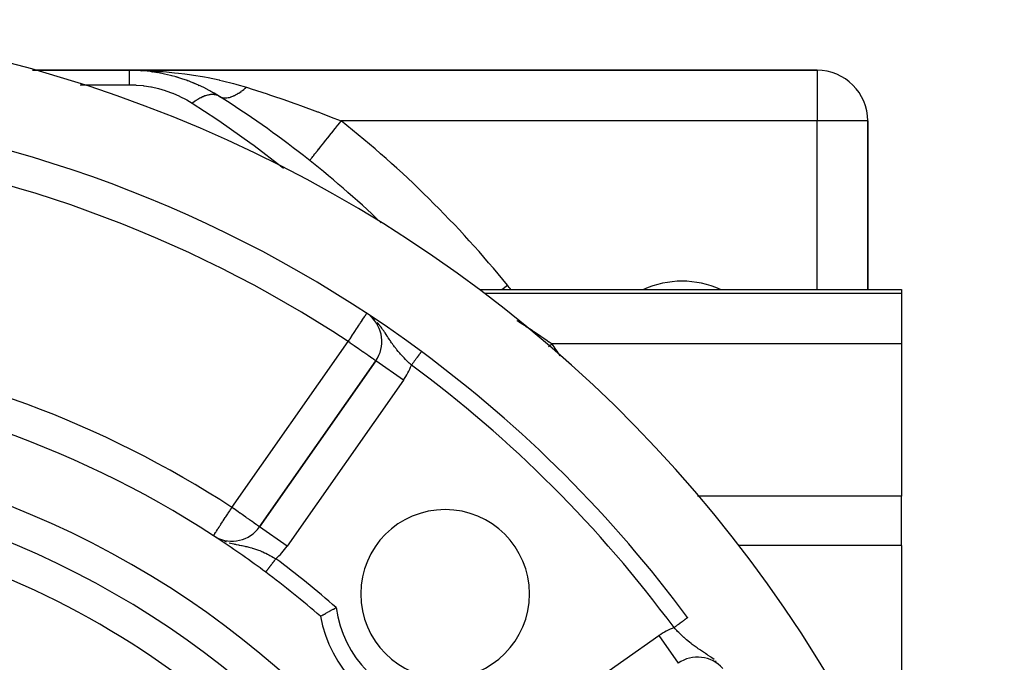
# Model space of a CAD drawing. Extents: x 24 to 1054, y -583 to 283.
# Drawn here: x 464 to 522, y -94 to -56 of the extents above; entities that cross this region are included whole.
import ezdxf

# ---------------------------------------------------------------- set-up
doc = ezdxf.new("R2010")
doc.units = 0
doc.linetypes.add('DASHED', pattern=[11.05, 8.7, -2.35])
doc.layers.get('0').update_dxf_attribs({"linetype": 'CONTINUOUS'})
doc.layers.add('NEVIDI', color=4, linetype='DASHED')

msp = doc.modelspace()

# ---------------------------------------------------------------- linework, layer by layer
at = {"color": 2}
for p, q in [((470.149805, -58.90533), (464.423627, -58.90533)), ((464.423627, -58.90533), (470.149805, -58.90533)), ((510.905325, -58.90533), (470.149805, -58.90533)), ((470.149805, -58.90533), (510.905325, -58.90533)), ((470.842949, -58.929381), (470.849909, -58.929839)), ((470.913958, -58.936001), (470.849909, -58.929839)), ((470.849909, -58.929839), (470.85911, -58.930365)), ((470.899934, -58.931989), (470.877529, -58.931147)), ((470.92758, -58.933027), (470.912985, -58.932479)), ((470.944713, -58.933671), (470.92811, -58.933047)), ((471.029171, -58.936843), (471.007843, -58.936042)), ((471.057738, -58.937916), (471.034838, -58.937056)), ((471.128657, -58.94058), (471.102437, -58.939595)), ((471.29488, -58.946824), (471.264088, -58.945668)), ((471.547047, -59.003312), (471.463143, -58.994415)), ((471.533397, -59.001508), (471.547047, -59.003312)), ((471.807825, -59.046994), (471.547047, -59.003312)), ((471.547047, -59.003312), (471.565176, -59.005389)), ((471.992429, -59.077916), (471.965607, -59.073424)), ((472.73826, -59.246142), (472.673549, -59.230527)), ((472.906475, -59.292797), (472.932132, -59.29973)), ((473.090613, -59.350171), (472.932132, -59.29973)), ((473.581204, -59.512486), (473.611365, -59.522777)), ((473.679135, -59.549864), (473.611365, -59.522777)), ((474.081923, -59.71085), (473.933831, -59.651661)), ((474.245796, -59.782673), (474.27951, -59.796803)), ((474.740133, -60.021136), (474.723506, -60.013038)), ((474.901123, -60.106183), (474.93698, -60.124125)), ((474.990866, -60.155537), (474.93698, -60.124125)), ((475.388268, -60.387201), (474.992505, -60.156493)), ((513.905325, -71.905329), (513.905325, -61.90533)), ((513.905325, -61.90533), (513.905325, -71.905329)), ((480.847344, -64.25438), (480.849405, -64.251787)), ((490.886524, -71.905329), (490.893603, -71.905329)), ((490.902972, -71.905329), (515.905325, -71.90533)), ((515.905325, -71.90533), (515.905325, -72.136616)), ((515.905325, -72.136616), (515.905325, -75.125051)), ((515.905325, -75.125051), (515.905325, -84.155984)), ((484.760687, -76.129677), (477.874676, -85.963919)), ((477.874676, -85.963919), (484.760687, -76.129677)), ((484.762497, -76.130944), (484.760687, -76.129677)), ((515.905325, -87.079413), (515.905325, -84.155984)), ((477.875915, -85.964787), (477.874676, -85.963919)), ((475.24257, -86.556545), (475.143551, -86.491801)), ((475.362139, -86.622222), (475.148369, -86.494676)), ((475.3592, -86.623221), (475.149698, -86.495547)), ((475.355576, -86.621535), (475.150044, -86.495774)), ((475.348358, -86.618109), (475.150849, -86.496302)), ((475.337605, -86.612828), (475.152437, -86.497343)), ((475.33404, -86.61103), (475.153103, -86.49778)), ((475.326941, -86.607379), (475.154724, -86.498843)), ((475.302423, -86.594018), (475.193907, -86.5242)), ((475.249399, -86.557796), (475.256748, -86.562157)), ((475.278749, -86.574855), (475.313055, -86.594657)), ((475.313055, -86.594657), (475.397023, -86.640362)), ((515.905325, -87.079413), (515.905325, -96.185063)), ((481.900613, -91.033212), (481.989976, -90.983948)), ((481.989976, -90.983948), (482.009419, -90.973272)), ((482.009419, -90.973272), (482.105217, -90.920902)), ((482.105217, -90.920902), (482.125837, -90.90968)), ((482.125837, -90.90968), (482.156957, -90.892778)), ((482.156957, -90.892778), (482.226562, -90.855121)), ((482.226562, -90.855121), (482.247955, -90.843589)), ((482.247955, -90.843589), (482.351647, -90.787971)), ((482.351647, -90.787971), (482.373523, -90.776293)), ((482.373523, -90.776293), (482.417844, -90.752691)), ((481.485176, -91.266462), (481.485933, -91.266028)), ((481.485933, -91.266028), (481.496394, -91.260065)), ((481.496394, -91.260065), (481.500012, -91.258007)), ((481.500012, -91.258007), (481.524048, -91.244343)), ((481.524048, -91.244343), (481.530419, -91.240724)), ((481.530419, -91.240724), (481.567603, -91.219628)), ((481.567603, -91.219628), (481.576704, -91.214473)), ((481.576704, -91.214473), (481.626348, -91.186415)), ((481.626348, -91.186415), (481.637989, -91.179851)), ((481.637989, -91.179851), (481.699352, -91.145345)), ((481.699352, -91.145345), (481.713359, -91.137489)), ((481.713359, -91.137489), (481.785371, -91.097225)), ((481.785371, -91.097225), (481.801304, -91.088343)), ((481.801304, -91.088343), (481.882684, -91.043136)), ((481.882684, -91.043136), (481.900613, -91.033212))]:
    msp.add_line(p, q, dxfattribs=at)
for centre, radius, start, end in [((442.905325, -135.90533), 80, 8.650016, 171.349984), ((470.149805, -68.90533), 10, 57.709953, 90), ((510.905325, -61.90533), 3, 0, 90), ((442.905325, -112.018416), 61, 46.262103, 57.709953), ((442.905325, -135.90533), 75, 53.550401, 83.708374), ((502.905325, -76.90533), 5.5, 65.529843, 114.470157), ((483.122383, -74.982524), 2, 325, 49.506606), ((442.905325, -135.90533), 75, 36.449599, 53.550401), ((442.905325, -135.90533), 59, 56.878887, 86.132704), ((442.905325, -135.90533), 55, 0, 180), ((442.905325, -135.90533), 53, 0, 180), ((488.867265, -89.943389), 5, 0, 180), ((476.236372, -84.816767), 2, 241.054528, 325), ((442.905325, -135.90533), 59, 56.484904, 56.741216), ((442.905325, -135.90533), 59, 53.210279, 56.481484), ((442.905325, -135.90533), 59, 49.164358, 53.210274), ((488.867265, -89.943389), 5, 180, 360), ((488.867265, -89.943389), 7.5, 190.161871, 259.838129), ((503.82813, -95.688271), 2, 41.683908, 125)]:
    msp.add_arc(centre, radius, start, end, dxfattribs=at)
at = {"layer": 'NEVIDI', "color": 7, "linetype": 'CONTINUOUS'}
for p, q in [((470.149805, -58.90533), (470.373972, -58.906296)), ((470.149805, -58.90533), (470.149805, -58.918838)), ((470.373972, -58.906296), (471.050928, -58.920967)), ((510.905325, -58.90533), (510.905325, -61.90533)), ((470.149805, -58.918838), (470.149805, -58.922196)), ((470.149805, -58.922196), (470.149805, -58.927691)), ((470.149805, -58.927691), (470.149805, -58.970995)), ((470.149805, -58.970995), (470.149805, -58.978093)), ((470.149805, -58.978093), (470.149805, -58.994467)), ((470.149805, -58.994467), (470.149805, -59.061687)), ((470.149805, -59.061687), (470.149806, -59.072457)), ((470.149806, -59.20405), (470.149805, -59.256501)), ((470.149805, -59.256501), (470.149805, -59.353458)), ((470.149805, -59.353458), (470.149805, -59.371095)), ((470.149805, -59.371095), (470.149805, -59.447852)), ((470.149805, -59.447852), (470.149805, -59.55061)), ((470.149806, -59.072457), (470.149806, -59.1046)), ((470.149806, -59.1046), (470.149806, -59.189745)), ((470.149806, -59.189745), (470.149806, -59.20405)), ((471.050928, -58.920967), (471.262658, -58.929193)), ((471.262658, -58.929193), (471.274414, -58.929701)), ((471.274414, -58.929701), (471.948509, -58.967855)), ((471.948509, -58.967855), (472.170906, -58.98437)), ((472.170906, -58.98437), (472.364787, -59.000377)), ((472.364787, -59.000377), (472.843509, -59.046402)), ((472.843509, -59.046402), (473.064211, -59.070779)), ((473.064211, -59.070779), (473.44641, -59.117795)), ((473.44641, -59.117795), (473.733703, -59.157219)), ((473.733703, -59.157219), (473.951439, -59.18947)), ((473.951439, -59.18947), (474.496846, -59.279483)), ((474.496846, -59.279483), (474.610609, -59.299964)), ((474.610609, -59.299964), (474.825859, -59.34037)), ((474.825859, -59.34037), (475.474649, -59.475609)), ((475.474649, -59.475609), (475.507851, -59.483089)), ((475.507851, -59.483089), (475.686437, -59.524284)), ((470.149805, -59.784009), (467.243832, -59.784009)), ((470.149805, -59.55061), (470.149805, -59.571385)), ((470.149805, -59.571385), (470.149805, -59.675837)), ((470.149805, -59.675837), (470.149805, -59.778755)), ((470.149805, -59.778755), (470.149805, -59.784009)), ((470.554169, -59.795662), (470.149805, -59.784009)), ((470.587725, -59.79769), (470.554169, -59.795662)), ((471.000251, -59.835884), (470.587725, -59.79769)), ((471.033715, -59.840062), (471.000251, -59.835884)), ((471.442869, -59.904473), (471.033715, -59.840062)), ((471.476073, -59.910796), (471.442869, -59.904473)), ((471.880192, -60.001255), (471.476073, -59.910796)), ((471.912865, -60.009674), (471.880192, -60.001255)), ((472.310422, -60.125806), (471.912865, -60.009674)), ((475.686437, -59.524284), (476.326642, -59.685855)), ((476.326642, -59.685855), (476.469416, -59.724977)), ((476.469416, -59.724977), (476.534414, -59.743177)), ((476.534414, -59.743177), (477.094481, -59.910525)), ((476.87153, -60.094092), (476.947614, -60.034434)), ((476.947614, -60.034434), (476.947774, -60.034306)), ((476.947774, -60.034306), (476.954614, -60.028789)), ((476.954614, -60.028789), (476.954936, -60.028529)), ((476.954936, -60.028529), (477.03138, -59.965167)), ((477.03138, -59.965167), (477.038657, -59.958972)), ((477.038657, -59.958972), (477.094472, -59.910529)), ((477.094472, -59.910529), (477.215512, -59.948934)), ((477.215512, -59.948934), (477.381768, -60.001984)), ((477.381768, -60.001984), (478.322281, -60.308701)), ((472.342602, -60.136334), (472.310422, -60.125806)), ((472.731809, -60.277608), (472.342602, -60.136334)), ((472.763138, -60.290129), (472.731809, -60.277608)), ((473.14262, -60.456057), (472.763138, -60.290129)), ((473.173102, -60.470563), (473.14262, -60.456057)), ((473.541219, -60.660399), (473.173102, -60.470563)), ((473.570566, -60.676742), (473.541219, -60.660399)), ((474.184429, -60.656223), (474.139601, -60.685139)), ((474.226449, -60.630119), (474.184429, -60.656223)), ((474.339955, -60.564531), (474.226449, -60.630119)), ((474.38037, -60.542949), (474.339955, -60.564531)), ((474.381321, -60.542453), (474.38037, -60.542949)), ((474.405753, -60.529881), (474.381321, -60.542453)), ((474.492653, -60.488038), (474.405753, -60.529881)), ((474.533085, -60.470135), (474.492653, -60.488038)), ((474.638123, -60.428466), (474.533085, -60.470135)), ((474.641568, -60.427221), (474.638123, -60.428466)), ((474.662416, -60.419858), (474.641568, -60.427221)), ((474.680839, -60.413595), (474.662416, -60.419858)), ((474.785765, -60.382461), (474.680839, -60.413595)), ((474.823681, -60.37319), (474.785765, -60.382461)), ((474.88223, -60.361057), (474.823681, -60.37319)), ((474.904977, -60.357085), (474.88223, -60.361057)), ((474.924339, -60.354043), (474.904977, -60.357085)), ((474.960593, -60.349205), (474.924339, -60.354043)), ((475.056422, -60.34214), (474.960593, -60.349205)), ((475.090775, -60.34177), (475.056422, -60.34214)), ((475.107886, -60.34204), (475.090775, -60.34177)), ((475.128704, -60.342789), (475.107886, -60.34204)), ((475.181186, -60.346828), (475.128704, -60.342789)), ((475.21344, -60.350928), (475.181186, -60.346828)), ((475.297847, -60.368081), (475.21344, -60.350928)), ((475.31122, -60.371726), (475.297847, -60.368081)), ((475.327771, -60.376616), (475.31122, -60.371726)), ((475.329615, -60.377187), (475.327771, -60.376616)), ((475.405674, -60.405762), (475.329615, -60.377187)), ((475.433112, -60.418689), (475.405674, -60.405762)), ((475.488348, -60.449578), (475.433112, -60.418689)), ((475.491863, -60.451785), (475.488348, -60.449578)), ((475.491861, -60.451783), (475.528155, -60.472838)), ((475.528155, -60.472838), (475.532446, -60.475091)), ((475.532446, -60.475091), (475.57035, -60.493022)), ((475.57035, -60.493022), (475.574656, -60.494847)), ((475.574656, -60.494847), (475.579033, -60.496659)), ((475.579033, -60.496659), (475.583574, -60.498495)), ((475.583574, -60.498495), (475.632683, -60.515617)), ((475.632683, -60.515617), (475.637459, -60.51703)), ((475.637459, -60.51703), (475.67472, -60.52664)), ((475.67472, -60.52664), (475.679467, -60.527692)), ((475.679467, -60.527692), (475.689016, -60.529694)), ((475.689016, -60.529694), (475.694032, -60.530686)), ((475.694032, -60.530686), (475.74805, -60.538897)), ((475.74805, -60.538897), (475.753299, -60.539465)), ((475.753299, -60.539465), (475.788892, -60.542309)), ((475.788892, -60.542309), (475.79397, -60.542576)), ((475.79397, -60.542576), (475.809591, -60.543188)), ((475.809591, -60.543188), (475.815053, -60.543328)), ((475.815053, -60.543328), (475.873565, -60.542556)), ((475.873565, -60.542556), (475.879223, -60.542269)), ((475.879223, -60.542269), (475.911996, -60.53991)), ((475.911996, -60.53991), (475.917436, -60.539406)), ((475.917436, -60.539406), (475.939794, -60.537007)), ((475.939794, -60.537007), (475.945638, -60.536295)), ((475.945638, -60.536295), (476.008161, -60.526557)), ((476.008161, -60.526557), (476.014197, -60.525418)), ((476.014197, -60.525418), (476.043249, -60.519468)), ((476.043249, -60.519468), (476.049018, -60.518196)), ((476.049018, -60.518196), (476.078581, -60.511216)), ((476.078581, -60.511216), (476.084785, -60.509655)), ((476.084785, -60.509655), (476.15099, -60.490992)), ((476.15099, -60.490992), (476.157352, -60.489011)), ((476.157352, -60.489011), (476.181644, -60.481152)), ((476.181644, -60.481152), (476.187789, -60.479092)), ((476.187789, -60.479092), (476.225067, -60.465973)), ((476.225067, -60.465973), (476.231573, -60.463576)), ((476.231573, -60.463576), (476.300825, -60.436158)), ((476.300825, -60.436158), (476.307403, -60.433377)), ((476.307403, -60.433377), (476.326415, -60.425168)), ((476.326415, -60.425168), (476.332795, -60.422357)), ((476.332795, -60.422357), (476.378055, -60.401629)), ((476.378055, -60.401629), (476.384815, -60.398416)), ((476.384815, -60.398416), (476.456605, -60.362454)), ((476.456605, -60.362454), (476.463461, -60.358847)), ((476.463461, -60.358847), (476.476435, -60.351941)), ((476.476435, -60.351941), (476.483037, -60.348387)), ((476.483037, -60.348387), (476.536288, -60.318732)), ((476.536288, -60.318732), (476.543272, -60.314715)), ((476.543272, -60.314715), (476.617042, -60.270503)), ((476.617042, -60.270503), (476.624099, -60.266106)), ((476.624099, -60.266106), (476.630691, -60.261972)), ((476.630691, -60.261972), (476.637452, -60.257706)), ((476.637452, -60.257706), (476.698807, -60.217789)), ((476.698807, -60.217789), (476.705928, -60.213017)), ((476.705928, -60.213017), (476.781251, -60.160803)), ((476.781251, -60.160803), (476.788203, -60.155825)), ((476.788203, -60.155825), (476.788364, -60.155709)), ((476.788364, -60.155709), (476.794979, -60.150946)), ((476.794979, -60.150946), (476.864163, -60.099702)), ((476.864163, -60.099702), (476.87153, -60.094092)), ((478.322281, -60.308701), (478.455447, -60.353052)), ((478.455447, -60.353052), (478.643671, -60.41614)), ((478.643671, -60.41614), (479.303628, -60.641101)), ((479.303628, -60.641101), (479.898717, -60.849191)), ((473.889244, -60.866527), (473.570566, -60.676742)), ((473.911405, -60.849122), (473.889244, -60.866527)), ((475.349889, -61.820579), (473.889244, -60.866527)), ((474.027053, -60.762536), (473.911405, -60.849122)), ((474.069484, -60.732556), (474.027053, -60.762536)), ((474.113534, -60.702457), (474.069484, -60.732556)), ((474.139601, -60.685139), (474.113534, -60.702457)), ((479.898717, -60.849191), (480.085212, -60.915482)), ((480.085212, -60.915482), (480.302866, -60.993509)), ((480.302866, -60.993509), (481.301439, -61.360487)), ((475.605778, -61.994263), (475.349889, -61.820579)), ((481.301439, -61.360487), (481.338898, -61.374541)), ((481.338898, -61.374541), (481.525202, -61.444753)), ((481.525202, -61.444753), (482.28389, -61.736237)), ((482.28389, -61.736237), (482.71335, -61.905331)), ((477.300291, -63.196065), (475.605778, -61.994263)), ((482.261544, -62.474089), (482.377027, -62.32871)), ((482.377027, -62.32871), (482.496398, -62.178438)), ((482.496398, -62.178438), (482.507141, -62.164914)), ((482.507141, -62.164914), (482.625688, -62.015679)), ((482.625688, -62.015679), (482.713345, -61.90533)), ((510.905325, -61.90533), (482.713345, -61.90533)), ((510.905325, -71.905329), (510.905325, -61.90533)), ((513.905325, -61.90533), (510.905325, -61.90533)), ((481.799032, -63.05633), (481.902079, -62.926608)), ((481.902079, -62.926608), (482.01417, -62.785499)), ((482.01417, -62.785499), (482.024203, -62.772869)), ((482.024203, -62.772869), (482.134355, -62.634203)), ((482.134355, -62.634203), (482.251212, -62.487095)), ((482.251212, -62.487095), (482.261544, -62.474089)), ((477.548952, -63.380226), (477.300291, -63.196065)), ((479.192546, -64.650668), (477.548952, -63.380226)), ((481.308313, -63.674082), (481.393884, -63.566359)), ((481.393884, -63.566359), (481.401548, -63.55671)), ((481.401548, -63.55671), (481.485347, -63.451219)), ((481.485347, -63.451219), (481.581703, -63.329919)), ((481.581703, -63.329919), (481.590194, -63.31923)), ((481.590194, -63.31923), (481.684486, -63.200529)), ((481.684486, -63.200529), (481.789621, -63.068178)), ((481.789621, -63.068178), (481.799032, -63.05633)), ((480.908172, -64.177807), (480.939444, -64.138439)), ((480.939444, -64.138439), (480.983285, -64.08325)), ((480.983285, -64.08325), (480.987338, -64.078148)), ((480.987338, -64.078148), (481.032928, -64.020755)), ((481.032928, -64.020755), (481.092022, -63.946363)), ((481.092022, -63.946363), (481.097342, -63.939667)), ((481.097342, -63.939667), (481.156617, -63.865047)), ((481.156617, -63.865047), (481.229653, -63.773104)), ((481.229653, -63.773104), (481.236245, -63.764805)), ((481.236245, -63.764805), (481.308313, -63.674082)), ((479.284901, -64.725139), (479.192546, -64.650668)), ((480.849405, -64.251787), (480.859999, -64.23845)), ((480.859999, -64.23845), (480.861273, -64.236846)), ((480.861273, -64.236846), (480.877903, -64.215911)), ((480.877903, -64.215911), (480.905476, -64.1812)), ((480.905476, -64.1812), (480.908172, -64.177807)), ((492.235006, -71.905329), (492.560497, -71.640652)), ((515.905325, -72.136616), (491.200412, -72.136616)), ((484.098944, -73.50318), (484.120493, -73.470538)), ((484.120493, -73.470538), (484.143983, -73.434954)), ((484.143983, -73.434954), (484.173983, -73.389508)), ((484.173983, -73.389508), (484.176479, -73.385727)), ((484.176479, -73.385727), (484.19251, -73.361442)), ((484.19251, -73.361442), (484.199108, -73.351447)), ((484.199108, -73.351447), (484.208546, -73.33715)), ((484.208546, -73.33715), (484.213738, -73.329285)), ((484.213738, -73.329285), (484.21868, -73.321798)), ((483.674505, -74.146142), (483.741237, -74.045053)), ((483.741237, -74.045053), (483.821654, -73.923234)), ((483.821654, -73.923234), (483.832916, -73.906174)), ((483.832916, -73.906174), (483.857685, -73.868652)), ((483.857685, -73.868652), (483.951376, -73.726724)), ((483.951376, -73.726724), (483.959897, -73.713815)), ((483.959897, -73.713815), (483.960908, -73.712285)), ((483.960908, -73.712285), (484.037125, -73.596827)), ((484.037125, -73.596827), (484.049039, -73.578779)), ((484.049039, -73.578779), (484.084705, -73.524751)), ((484.084705, -73.524751), (484.098944, -73.50318)), ((484.698981, -73.700986), (484.670722, -73.673925)), ((484.898442, -73.91651), (484.842201, -73.852672)), ((484.941285, -73.967498), (484.898442, -73.91651)), ((484.993329, -74.031719), (484.941285, -73.967498)), ((485.004277, -74.045547), (484.993329, -74.031719)), ((485.073189, -74.135091), (485.004277, -74.045547)), ((493.117709, -73.730397), (493.120997, -73.732474)), ((493.120997, -73.732474), (493.154585, -73.753744)), ((493.154585, -73.753744), (493.170482, -73.763825)), ((493.170482, -73.763825), (493.277527, -73.831918)), ((493.277527, -73.831918), (493.293555, -73.842146)), ((493.293555, -73.842146), (493.401552, -73.911294)), ((493.401552, -73.911294), (493.417697, -73.921665)), ((493.417697, -73.921665), (493.526161, -73.991569)), ((493.526161, -73.991569), (493.542343, -74.002033)), ((493.542343, -74.002033), (493.650889, -74.072457)), ((493.650889, -74.072457), (493.667047, -74.082975)), ((483.234259, -74.813049), (483.334411, -74.661334)), ((483.334411, -74.661334), (483.347043, -74.642197)), ((483.347043, -74.642197), (483.47251, -74.452134)), ((483.47251, -74.452134), (483.477177, -74.445064)), ((483.477177, -74.445064), (483.51253, -74.391509)), ((483.51253, -74.391509), (483.61361, -74.23839)), ((483.61361, -74.23839), (483.671675, -74.15043)), ((483.671675, -74.15043), (483.674505, -74.146142)), ((485.111335, -74.186481), (485.073189, -74.135091)), ((485.164436, -74.260079), (485.111335, -74.186481)), ((485.227777, -74.35076), (485.164436, -74.260079)), ((485.229164, -74.352777), (485.227777, -74.35076)), ((485.279221, -74.426402), (485.229164, -74.352777)), ((485.310545, -74.473175), (485.279221, -74.426402)), ((485.367192, -74.558816), (485.310545, -74.473175)), ((485.430853, -74.656004), (485.367192, -74.558816)), ((485.4449, -74.67748), (485.430853, -74.656004)), ((493.667047, -74.082975), (493.67317, -74.086962)), ((493.67317, -74.086962), (493.775459, -74.153779)), ((493.775459, -74.153779), (493.79162, -74.16437)), ((493.79162, -74.16437), (493.900139, -74.235718)), ((493.900139, -74.235718), (493.91626, -74.246353)), ((493.91626, -74.246353), (494.0247, -74.318128)), ((494.0247, -74.318128), (494.040835, -74.328843)), ((494.040835, -74.328843), (494.149216, -74.401062)), ((494.149216, -74.401062), (494.165348, -74.411848)), ((494.165348, -74.411848), (494.235536, -74.458884)), ((494.235536, -74.458884), (494.273712, -74.484542)), ((494.273712, -74.484542), (494.289772, -74.495353)), ((494.289772, -74.495353), (494.398114, -74.568525)), ((494.398114, -74.568525), (494.41408, -74.579345)), ((494.41408, -74.579345), (494.522443, -74.653033)), ((494.522443, -74.653033), (494.538409, -74.663927)), ((476.236372, -84.816767), (483.122383, -74.982524)), ((483.122383, -74.982524), (483.177685, -74.898749)), ((483.214683, -75.046973), (483.122383, -74.982524)), ((483.177685, -74.898749), (483.187776, -74.883464)), ((483.187776, -74.883464), (483.234259, -74.813049)), ((483.234915, -75.061119), (483.214683, -75.046973)), ((483.247368, -75.06983), (483.234915, -75.061119)), ((483.419893, -75.19067), (483.247368, -75.06983)), ((483.482636, -75.23466), (483.419893, -75.19067)), ((483.618359, -75.329822), (483.482636, -75.23466)), ((485.454162, -74.691639), (485.4449, -74.67748)), ((485.497022, -74.75704), (485.454162, -74.691639)), ((485.572713, -74.87152), (485.497022, -74.75704)), ((485.616112, -74.936166), (485.572713, -74.87152)), ((485.622549, -74.945676), (485.616112, -74.936166)), ((485.655014, -74.99328), (485.622549, -74.945676)), ((485.697887, -75.055158), (485.655014, -74.99328)), ((485.748183, -75.126282), (485.697887, -75.055158)), ((485.797677, -75.194664), (485.748183, -75.126282)), ((485.824814, -75.231455), (485.797677, -75.194664)), ((485.877214, -75.301087), (485.824814, -75.231455)), ((494.538409, -74.663927), (494.646724, -74.73809)), ((494.646724, -74.73809), (494.662785, -74.749125)), ((494.662785, -74.749125), (494.770871, -74.823646)), ((494.770871, -74.823646), (494.786807, -74.834671)), ((494.786807, -74.834671), (494.797261, -74.841909)), ((494.797261, -74.841909), (494.894939, -74.909747)), ((494.894939, -74.909747), (494.910878, -74.920852)), ((494.910878, -74.920852), (495.018939, -74.996408)), ((494.995863, -75.270053), (495.088814, -75.204476)), ((495.018939, -74.996408), (495.034947, -75.007641)), ((495.034947, -75.007641), (495.142892, -75.083656)), ((495.088814, -75.204476), (495.201392, -75.12505)), ((495.142892, -75.083656), (495.158825, -75.094916)), ((495.158825, -75.094916), (495.201392, -75.12505)), ((515.905325, -75.125051), (495.201401, -75.125051)), ((483.620307, -75.331188), (483.618359, -75.329822)), ((483.716841, -75.398837), (483.620307, -75.331188)), ((483.812763, -75.46601), (483.716841, -75.398837)), ((483.930725, -75.548562), (483.812763, -75.46601)), ((483.981287, -75.583942), (483.930725, -75.548562)), ((483.994281, -75.593035), (483.981287, -75.583942)), ((484.119746, -75.680923), (483.994281, -75.593035)), ((484.161869, -75.710469), (484.119746, -75.680923)), ((484.282057, -75.794767), (484.161869, -75.710469)), ((484.312847, -75.816338), (484.282057, -75.794767)), ((484.329207, -75.827794), (484.312847, -75.816338)), ((484.417756, -75.889681), (484.329207, -75.827794)), ((485.919107, -75.355452), (485.877214, -75.301087)), ((485.956397, -75.402891), (485.919107, -75.355452)), ((485.983742, -75.437125), (485.956397, -75.402891)), ((486.010294, -75.469936), (485.983742, -75.437125)), ((486.092342, -75.568806), (486.010294, -75.469936)), ((486.147583, -75.633379), (486.092342, -75.568806)), ((486.177125, -75.667302), (486.147583, -75.633379)), ((486.232367, -75.729678), (486.177125, -75.667302)), ((486.290142, -75.793549), (486.232367, -75.729678)), ((486.332281, -75.839331), (486.290142, -75.793549)), ((487.280757, -75.824916), (487.26535, -75.845776)), ((487.284208, -75.820244), (487.280757, -75.824916)), ((487.298999, -75.800218), (487.284208, -75.820244)), ((487.302289, -75.795764), (487.298999, -75.800218)), ((487.316448, -75.776594), (487.302289, -75.795764)), ((487.31723, -75.775535), (487.316448, -75.776594)), ((487.319501, -75.77246), (487.31723, -75.775535)), ((487.332992, -75.754194), (487.319501, -75.77246)), ((487.335974, -75.750158), (487.332992, -75.754194)), ((487.348695, -75.732935), (487.335974, -75.750158)), ((487.351507, -75.729127), (487.348695, -75.732935)), ((487.363525, -75.712856), (487.351507, -75.729127)), ((487.365498, -75.710184), (487.363525, -75.712856)), ((487.366158, -75.709291), (487.365498, -75.710184)), ((487.377375, -75.694104), (487.366158, -75.709291)), ((487.379844, -75.690761), (487.377375, -75.694104)), ((487.390282, -75.676629), (487.379844, -75.690761)), ((487.392579, -75.673519), (487.390282, -75.676629)), ((487.402227, -75.660456), (487.392579, -75.673519)), ((487.404315, -75.657629), (487.402227, -75.660456)), ((487.404897, -75.656842), (487.404315, -75.657629)), ((487.413162, -75.645652), (487.404897, -75.656842)), ((487.415082, -75.643053), (487.413162, -75.645652)), ((487.423083, -75.632219), (487.415082, -75.643053)), ((487.424817, -75.629872), (487.423083, -75.632219)), ((487.431973, -75.620182), (487.424817, -75.629872)), ((487.433493, -75.618125), (487.431973, -75.620182)), ((487.434656, -75.616551), (487.433493, -75.618125)), ((487.439779, -75.609614), (487.434656, -75.616551)), ((487.44111, -75.607812), (487.439779, -75.609614)), ((487.446515, -75.600495), (487.44111, -75.607812)), ((487.447651, -75.598956), (487.446515, -75.600495)), ((487.452178, -75.592827), (487.447651, -75.598956)), ((487.453113, -75.591562), (487.452178, -75.592827)), ((487.454255, -75.590016), (487.453113, -75.591562)), ((487.45674, -75.586651), (487.454255, -75.590016)), ((487.457465, -75.585669), (487.45674, -75.586651)), ((487.460199, -75.581968), (487.457465, -75.585669)), ((487.460721, -75.581261), (487.460199, -75.581968)), ((487.46255, -75.578784), (487.460721, -75.581261)), ((484.44517, -75.908793), (484.417756, -75.889681)), ((484.528237, -75.96661), (484.44517, -75.908793)), ((484.556705, -75.986444), (484.528237, -75.96661)), ((484.615095, -76.027276), (484.556705, -75.986444)), ((484.644935, -76.048269), (484.615095, -76.027276)), ((484.657486, -76.057132), (484.644935, -76.048269)), ((484.680112, -76.073168), (484.657486, -76.057132)), ((484.708584, -76.093453), (484.680112, -76.073168)), ((484.72508, -76.105246), (484.708584, -76.093453)), ((484.747181, -76.12098), (484.72508, -76.105246)), ((484.75156, -76.124038), (484.747181, -76.12098)), ((484.760687, -76.129677), (484.75156, -76.124038)), ((486.398991, -77.27683), (484.762497, -76.130944)), ((486.378163, -75.888471), (486.332281, -75.839331)), ((486.379121, -75.889489), (486.378163, -75.888471)), ((486.438287, -75.951841), (486.379121, -75.889489)), ((486.529013, -76.045495), (486.438287, -75.951841)), ((486.585252, -76.102491), (486.529013, -76.045495)), ((486.589343, -76.106608), (486.585252, -76.102491)), ((486.681106, -76.198016), (486.589343, -76.106608)), ((486.742923, -76.258663), (486.681106, -76.198016)), ((486.795916, -76.310129), (486.742923, -76.258663)), ((486.836203, -76.348963), (486.795916, -76.310129)), ((486.869863, -76.381231), (486.836203, -76.348963)), ((486.885366, -76.36024), (486.869867, -76.381225)), ((486.890145, -76.35377), (486.885366, -76.36024)), ((486.897758, -76.343462), (486.890145, -76.35377)), ((486.911093, -76.325409), (486.897758, -76.343462)), ((486.915884, -76.318922), (486.911093, -76.325409)), ((486.936807, -76.290593), (486.915884, -76.318922)), ((486.941524, -76.284207), (486.936807, -76.290593)), ((486.96235, -76.256011), (486.941524, -76.284207)), ((486.967071, -76.249619), (486.96235, -76.256011)), ((486.976936, -76.236263), (486.967071, -76.249619)), ((486.987707, -76.22168), (486.976936, -76.236263)), ((486.992407, -76.215317), (486.987707, -76.22168)), ((487.012869, -76.187613), (486.992407, -76.215317)), ((487.017531, -76.181301), (487.012869, -76.187613)), ((487.037713, -76.153976), (487.017531, -76.181301)), ((487.042321, -76.147737), (487.037713, -76.153976)), ((487.05422, -76.131628), (487.042321, -76.147737)), ((487.062243, -76.120765), (487.05422, -76.131628)), ((487.066782, -76.114619), (487.062243, -76.120765)), ((487.086486, -76.087941), (487.066782, -76.114619)), ((487.090959, -76.081886), (487.086486, -76.087941)), ((487.110289, -76.055715), (487.090959, -76.081886)), ((487.114646, -76.049816), (487.110289, -76.055715)), ((487.12816, -76.03152), (487.114646, -76.049816)), ((487.133618, -76.02413), (487.12816, -76.03152)), ((487.137908, -76.018321), (487.133618, -76.02413)), ((487.156468, -75.993192), (487.137908, -76.018321)), ((487.160665, -75.987511), (487.156468, -75.993192)), ((487.178747, -75.963028), (487.160665, -75.987511)), ((487.182832, -75.957498), (487.178747, -75.963028)), ((487.197467, -75.937684), (487.182832, -75.957498)), ((487.200432, -75.933669), (487.197467, -75.937684)), ((487.204414, -75.928278), (487.200432, -75.933669)), ((487.221571, -75.905049), (487.204414, -75.928278)), ((487.225433, -75.899819), (487.221571, -75.905049)), ((487.242025, -75.877356), (487.225433, -75.899819)), ((487.245752, -75.87231), (487.242025, -75.877356)), ((487.260866, -75.851846), (487.245752, -75.87231)), ((487.261758, -75.850639), (487.260866, -75.851846)), ((487.26535, -75.845776), (487.261758, -75.850639)), ((486.398991, -77.27683), (479.51298, -87.111072)), ((515.905325, -84.155984), (503.821816, -84.155984)), ((475.986301, -85.200066), (476.018322, -85.150986)), ((476.018322, -85.150986), (476.111669, -85.007907)), ((476.111669, -85.007907), (476.130932, -84.978382)), ((476.130932, -84.978382), (476.183755, -84.897417)), ((476.183755, -84.897417), (476.236372, -84.816767)), ((476.328717, -84.881427), (476.236372, -84.816767)), ((476.351629, -84.89747), (476.328717, -84.881427)), ((476.361831, -84.904614), (476.351629, -84.89747)), ((476.533855, -85.025066), (476.361831, -84.904614)), ((476.607964, -85.076958), (476.533855, -85.025066)), ((476.713569, -85.150903), (476.607964, -85.076958)), ((476.734236, -85.165375), (476.713569, -85.150903)), ((475.589367, -85.808472), (475.677999, -85.67262)), ((475.677999, -85.67262), (475.700881, -85.637547)), ((475.700881, -85.637547), (475.713034, -85.61892)), ((475.713034, -85.61892), (475.84617, -85.414854)), ((475.84617, -85.414854), (475.856555, -85.398937)), ((475.856555, -85.398937), (475.876159, -85.368887)), ((475.876159, -85.368887), (475.986301, -85.200066)), ((476.84037, -85.23969), (476.734236, -85.165375)), ((476.926755, -85.300178), (476.84037, -85.23969)), ((477.052384, -85.388144), (476.926755, -85.300178)), ((477.067782, -85.398926), (477.052384, -85.388144)), ((477.108268, -85.427275), (477.067782, -85.398926)), ((477.239676, -85.519288), (477.108268, -85.427275)), ((477.275914, -85.544661), (477.239676, -85.519288)), ((477.400593, -85.631963), (477.275914, -85.544661)), ((477.408663, -85.637613), (477.400593, -85.631963)), ((477.427025, -85.65047), (477.408663, -85.637613)), ((477.534973, -85.726057), (477.427025, -85.65047)), ((477.559197, -85.743019), (477.534973, -85.726057)), ((477.644065, -85.802443), (477.559197, -85.743019)), ((475.229863, -86.359506), (475.264944, -86.305734)), ((475.264944, -86.305734), (475.295245, -86.25929)), ((475.295245, -86.25929), (475.295927, -86.258246)), ((475.295927, -86.258246), (475.324807, -86.213979)), ((475.324807, -86.213979), (475.37887, -86.131114)), ((475.37887, -86.131114), (475.407613, -86.087057)), ((475.407613, -86.087057), (475.418035, -86.071083)), ((475.418035, -86.071083), (475.477269, -85.980292)), ((475.477269, -85.980292), (475.522757, -85.910569)), ((475.522757, -85.910569), (475.553898, -85.862837)), ((475.553898, -85.862837), (475.589367, -85.808472)), ((477.67033, -85.820835), (477.644065, -85.802443)), ((477.729984, -85.862605), (477.67033, -85.820835)), ((477.73074, -85.863134), (477.729984, -85.862605)), ((477.758632, -85.882664), (477.73074, -85.863134)), ((477.794735, -85.907944), (477.758632, -85.882664)), ((477.822755, -85.927564), (477.794735, -85.907944)), ((477.839717, -85.939441), (477.822755, -85.927564)), ((477.861637, -85.954789), (477.839717, -85.939441)), ((477.866065, -85.95789), (477.861637, -85.954789)), ((477.874676, -85.963919), (477.866065, -85.95789)), ((479.51298, -87.111072), (477.875915, -85.964787)), ((475.143551, -86.491801), (475.145926, -86.488161)), ((475.145926, -86.488161), (475.153003, -86.477315)), ((475.153003, -86.477315), (475.153646, -86.476328)), ((475.153646, -86.476328), (475.167785, -86.454656)), ((475.167785, -86.454656), (475.181947, -86.432949)), ((475.181947, -86.432949), (475.188003, -86.423667)), ((475.188003, -86.423667), (475.189707, -86.421055)), ((475.189707, -86.421055), (475.221239, -86.372725)), ((475.221239, -86.372725), (475.229863, -86.359506)), ((475.553583, -86.716662), (475.573946, -86.725549)), ((475.613796, -86.742942), (475.645784, -86.756903)), ((475.645784, -86.756903), (475.662762, -86.763955)), ((475.807294, -86.819802), (475.901595, -86.852505)), ((476.075101, -86.905972), (476.151873, -86.927206)), ((476.151873, -86.927206), (476.254801, -86.953694)), ((476.254801, -86.953694), (476.359622, -86.978682)), ((476.359622, -86.978682), (476.392956, -86.986271)), ((476.392956, -86.986271), (476.447978, -86.998474)), ((476.447978, -86.998474), (476.491089, -87.007788)), ((476.491089, -87.007788), (476.622686, -87.035206)), ((476.622686, -87.035206), (476.666897, -87.044186)), ((476.666897, -87.044186), (476.71378, -87.053647)), ((476.71378, -87.053647), (476.797741, -87.070559)), ((476.797741, -87.070559), (476.840254, -87.079167)), ((476.840254, -87.079167), (476.925372, -87.096644)), ((476.925372, -87.096644), (477.010419, -87.114648)), ((477.010419, -87.114648), (477.046974, -87.122616)), ((477.046974, -87.122616), (477.117975, -87.138572)), ((477.117975, -87.138572), (477.127289, -87.140716)), ((477.127289, -87.140716), (477.245227, -87.169046)), ((477.245227, -87.169046), (477.32284, -87.189026)), ((477.32284, -87.189026), (477.41522, -87.214376)), ((477.41522, -87.214376), (477.421983, -87.216303)), ((477.421983, -87.216303), (477.437877, -87.22087)), ((477.437877, -87.22087), (477.514628, -87.243732)), ((477.514628, -87.243732), (477.6265, -87.279545)), ((477.6265, -87.279545), (477.696661, -87.303551)), ((477.696661, -87.303551), (477.700915, -87.305045)), ((477.700915, -87.305045), (477.810891, -87.34524)), ((477.810891, -87.34524), (477.883339, -87.373376)), ((477.883339, -87.373376), (477.96747, -87.407692)), ((477.96747, -87.407692), (477.987737, -87.41622)), ((477.987737, -87.41622), (477.991956, -87.418008)), ((477.991956, -87.418008), (478.064264, -87.449315)), ((478.064264, -87.449315), (478.171875, -87.498193)), ((515.905325, -87.079413), (506.231338, -87.079413)), ((478.171875, -87.498193), (478.230669, -87.526021)), ((478.230669, -87.526021), (478.243285, -87.532094)), ((478.243285, -87.532094), (478.350297, -87.585006)), ((478.350297, -87.585006), (478.420998, -87.621297)), ((478.420998, -87.621297), (478.487502, -87.656359)), ((478.487502, -87.656359), (478.526345, -87.677242)), ((478.526345, -87.677242), (478.596166, -87.715516)), ((478.596166, -87.715516), (478.699757, -87.773989)), ((478.669973, -88.079861), (478.674931, -88.073231)), ((478.674931, -88.073231), (478.694934, -88.046482)), ((478.694934, -88.046482), (478.69983, -88.039935)), ((478.699757, -87.773989), (478.737702, -87.795889)), ((478.69983, -88.039935), (478.716516, -88.017622)), ((478.716516, -88.017622), (478.720188, -88.012713)), ((478.720188, -88.012713), (478.725098, -88.006146)), ((478.725098, -88.006146), (478.745565, -87.978777)), ((478.737702, -87.795889), (478.768898, -87.814078)), ((478.745565, -87.978777), (478.750559, -87.9721)), ((478.750559, -87.9721), (478.77114, -87.944578)), ((478.768898, -87.814078), (478.838125, -87.855003)), ((478.77114, -87.944578), (478.776128, -87.937908)), ((478.776128, -87.937908), (478.796121, -87.911173)), ((478.796121, -87.911173), (478.79687, -87.910171)), ((478.79687, -87.910171), (478.801872, -87.903482)), ((478.801872, -87.903482), (478.822663, -87.87568)), ((478.822663, -87.87568), (478.827665, -87.868991)), ((478.827665, -87.868991), (478.838125, -87.855003)), ((478.239835, -88.655053), (478.241117, -88.653339)), ((478.241536, -88.652779), (478.243707, -88.649876)), ((478.243707, -88.649876), (478.244349, -88.649017)), ((478.244349, -88.649017), (478.246717, -88.64585)), ((478.246717, -88.64585), (478.247418, -88.644914)), ((478.247418, -88.644914), (478.248263, -88.643784)), ((478.248263, -88.643784), (478.252211, -88.638504)), ((478.252211, -88.638504), (478.253268, -88.637091)), ((478.253268, -88.637091), (478.258091, -88.630641)), ((478.258091, -88.630641), (478.259374, -88.628925)), ((478.259374, -88.628925), (478.264644, -88.621878)), ((478.264644, -88.621878), (478.265035, -88.621355)), ((478.265035, -88.621355), (478.266549, -88.619331)), ((478.266549, -88.619331), (478.273074, -88.610605)), ((478.273074, -88.610605), (478.274757, -88.608354)), ((478.274757, -88.608354), (478.282167, -88.598446)), ((478.282167, -88.598446), (478.284071, -88.595899)), ((478.284071, -88.595899), (478.292272, -88.584933)), ((478.292272, -88.584933), (478.292891, -88.584106)), ((478.292891, -88.584106), (478.294348, -88.582157)), ((478.294348, -88.582157), (478.303409, -88.57004)), ((478.303409, -88.57004), (478.305688, -88.566993)), ((478.305688, -88.566993), (478.315544, -88.553813)), ((478.315544, -88.553813), (478.318031, -88.550487)), ((478.318031, -88.550487), (478.32861, -88.536341)), ((478.32861, -88.536341), (478.330983, -88.533168)), ((478.330983, -88.533168), (478.331307, -88.532735)), ((478.331307, -88.532735), (478.342631, -88.517592)), ((478.342631, -88.517592), (478.345547, -88.513692)), ((478.345547, -88.513692), (478.357577, -88.497605)), ((478.357577, -88.497605), (478.360638, -88.493512)), ((478.360638, -88.493512), (478.373473, -88.476349)), ((478.373473, -88.476349), (478.376695, -88.47204)), ((478.376695, -88.47204), (478.378171, -88.470067)), ((478.378171, -88.470067), (478.390194, -88.453989)), ((478.390194, -88.453989), (478.393532, -88.449526)), ((478.393532, -88.449526), (478.407716, -88.430558)), ((478.407716, -88.430558), (478.411224, -88.425867)), ((478.411224, -88.425867), (478.42608, -88.406001)), ((478.42608, -88.406001), (478.429751, -88.401093)), ((478.429751, -88.401093), (478.433675, -88.395845)), ((478.433675, -88.395845), (478.445206, -88.380426)), ((478.445206, -88.380426), (478.449, -88.375352)), ((478.449, -88.375352), (478.46504, -88.353903)), ((478.46504, -88.353903), (478.468981, -88.348633)), ((478.468981, -88.348633), (478.485555, -88.326469)), ((478.485555, -88.326469), (478.489658, -88.320983)), ((478.489658, -88.320983), (478.496425, -88.311934)), ((478.496425, -88.311934), (478.506747, -88.298132)), ((478.506747, -88.298132), (478.510939, -88.292525)), ((478.510939, -88.292525), (478.528588, -88.268925)), ((478.528588, -88.268925), (478.532901, -88.263157)), ((478.532901, -88.263157), (478.550946, -88.239027)), ((478.550946, -88.239027), (478.555369, -88.233112)), ((478.555369, -88.233112), (478.56536, -88.219752)), ((478.56536, -88.219752), (478.573838, -88.208416)), ((478.573838, -88.208416), (478.578467, -88.202225)), ((478.578467, -88.202225), (478.597313, -88.177024)), ((478.597313, -88.177024), (478.601925, -88.170857)), ((478.601925, -88.170857), (478.621162, -88.145133)), ((478.621162, -88.145133), (478.625844, -88.138871)), ((478.625844, -88.138871), (478.639118, -88.121121)), ((478.639118, -88.121121), (478.645359, -88.112775)), ((478.645359, -88.112775), (478.650255, -88.106229)), ((478.650255, -88.106229), (478.669973, -88.079861)), ((502.924121, -91.575408), (502.901549, -91.592079)), ((502.929106, -91.571726), (502.924121, -91.575408)), ((502.95098, -91.55557), (502.929106, -91.571726)), ((502.955771, -91.552031), (502.95098, -91.55557)), ((502.958809, -91.549787), (502.955771, -91.552031)), ((502.976777, -91.536515), (502.958809, -91.549787)), ((502.981378, -91.533118), (502.976777, -91.536515)), ((503.001542, -91.518224), (502.981378, -91.533118)), ((503.006001, -91.514931), (503.001542, -91.518224)), ((503.025305, -91.500673), (503.006001, -91.514931)), ((503.029647, -91.497466), (503.025305, -91.500673)), ((503.03512, -91.493423), (503.029647, -91.497466)), ((503.047992, -91.483916), (503.03512, -91.493423)), ((503.052114, -91.480872), (503.047992, -91.483916)), ((503.069538, -91.468002), (503.052114, -91.480872)), ((503.073412, -91.465141), (503.069538, -91.468002)), ((503.089828, -91.453016), (503.073412, -91.465141)), ((503.09352, -91.450289), (503.089828, -91.453016)), ((503.10047, -91.445156), (503.09352, -91.450289)), ((503.108953, -91.43889), (503.10047, -91.445156)), ((503.112404, -91.436342), (503.108953, -91.43889)), ((503.126843, -91.425677), (503.112404, -91.436342)), ((503.13002, -91.42333), (503.126843, -91.425677)), ((503.143433, -91.413423), (503.13002, -91.42333)), ((503.146327, -91.411286), (503.143433, -91.413423)), ((503.153812, -91.405757), (503.146327, -91.411286)), ((503.158697, -91.402149), (503.153812, -91.405757)), ((503.161339, -91.400198), (503.158697, -91.402149)), ((503.172579, -91.391896), (503.161339, -91.400198)), ((503.175016, -91.390097), (503.172579, -91.391896)), ((503.185089, -91.382656), (503.175016, -91.390097)), ((503.187294, -91.381028), (503.185089, -91.382656)), ((503.194103, -91.375998), (503.187294, -91.381028)), ((503.196256, -91.374408), (503.194103, -91.375998)), ((503.198174, -91.372992), (503.196256, -91.374408)), ((503.205977, -91.367229), (503.198174, -91.372992)), ((503.207633, -91.366005), (503.205977, -91.367229)), ((503.214286, -91.361091), (503.207633, -91.366005)), ((503.215648, -91.360085), (503.214286, -91.361091)), ((503.220638, -91.356399), (503.215648, -91.360085)), ((503.221117, -91.356046), (503.220638, -91.356399)), ((503.222221, -91.355231), (503.221117, -91.356046)), ((503.226498, -91.352072), (503.222221, -91.355231)), ((503.227341, -91.351449), (503.226498, -91.352072)), ((503.230424, -91.349172), (503.227341, -91.351449)), ((503.232844, -91.347384), (503.230977, -91.348763)), ((502.491462, -92.005353), (502.429426, -91.940786)), ((502.443632, -91.930297), (502.429429, -91.940787)), ((502.450124, -91.925502), (502.443632, -91.930297)), ((502.467192, -91.912895), (502.450124, -91.925502)), ((502.478153, -91.904799), (502.467192, -91.912895)), ((502.484645, -91.900005), (502.478153, -91.904799)), ((502.512595, -91.87936), (502.484645, -91.900005)), ((502.552042, -92.067782), (502.491462, -92.005353)), ((502.519064, -91.874583), (502.512595, -91.87936)), ((502.546916, -91.854011), (502.519064, -91.874583)), ((502.553353, -91.849257), (502.546916, -91.854011)), ((502.595205, -92.111851), (502.552042, -92.067782)), ((502.574393, -91.833717), (502.553353, -91.849257)), ((502.581002, -91.828835), (502.574393, -91.833717)), ((502.587402, -91.824108), (502.581002, -91.828835)), ((502.614777, -91.803889), (502.587402, -91.824108)), ((502.642897, -92.160119), (502.595205, -92.111851)), ((502.621095, -91.799223), (502.614777, -91.803889)), ((502.648397, -91.779057), (502.621095, -91.799223)), ((502.704047, -92.221311), (502.642897, -92.160119)), ((502.654454, -91.774584), (502.648397, -91.779057)), ((502.679028, -91.756433), (502.654454, -91.774584)), ((502.681373, -91.754701), (502.679028, -91.756433)), ((502.687418, -91.750236), (502.681373, -91.754701)), ((502.71402, -91.730588), (502.687418, -91.750236)), ((502.719906, -91.726241), (502.71402, -91.730588)), ((502.746084, -91.706905), (502.719906, -91.726241)), ((502.751885, -91.702621), (502.746084, -91.706905)), ((502.777493, -91.683707), (502.751885, -91.702621)), ((502.779136, -91.682493), (502.777493, -91.683707)), ((502.783286, -91.679428), (502.779136, -91.682493)), ((502.808371, -91.6609), (502.783286, -91.679428)), ((502.813943, -91.656785), (502.808371, -91.6609)), ((502.838483, -91.638659), (502.813943, -91.656785)), ((502.843911, -91.634651), (502.838483, -91.638659)), ((502.867871, -91.616954), (502.843911, -91.634651)), ((502.872972, -91.613186), (502.867871, -91.616954)), ((502.873139, -91.613063), (502.872972, -91.613186)), ((502.896432, -91.595859), (502.873139, -91.613063)), ((502.901549, -91.592079), (502.896432, -91.595859)), ((491.699582, -99.297674), (501.533824, -92.411663)), ((501.533824, -92.411663), (502.680977, -94.049967)), ((502.796533, -92.312274), (502.704047, -92.221311)), ((502.805645, -92.321126), (502.796533, -92.312274)), ((502.858813, -92.372367), (502.805645, -92.321126)), ((502.952698, -92.461061), (502.858813, -92.372367)), ((502.971335, -92.478384), (502.952698, -92.461061)), ((503.01714, -92.520545), (502.971335, -92.478384)), ((503.023076, -92.525964), (503.01714, -92.520545)), ((503.112814, -92.606632), (503.023076, -92.525964)), ((503.177275, -92.663071), (503.112814, -92.606632)), ((503.248044, -92.723545), (503.177275, -92.663071)), ((503.274757, -92.745964), (503.248044, -92.723545)), ((503.340718, -92.80036), (503.274757, -92.745964)), ((503.44094, -92.880406), (503.340718, -92.80036)), ((503.455206, -92.891547), (503.44094, -92.880406)), ((503.483261, -92.913276), (503.455206, -92.891547)), ((503.509569, -92.933439), (503.483261, -92.913276)), ((503.613728, -93.011326), (503.509569, -92.933439)), ((503.684364, -93.062475), (503.613728, -93.011326)), ((503.732532, -93.096656), (503.684364, -93.062475)), ((503.79138, -93.137717), (503.732532, -93.096656)), ((503.817398, -93.155641), (503.79138, -93.137717)), ((503.865002, -93.188098), (503.817398, -93.155641)), ((503.975971, -93.262432), (503.865002, -93.188098)), ((504.000497, -93.278674), (503.975971, -93.262432)), ((504.053541, -93.313645), (504.000497, -93.278674)), ((504.118847, -93.356506), (504.053541, -93.313645)), ((504.169901, -93.389949), (504.118847, -93.356506)), ((504.251502, -93.443484), (504.169901, -93.389949)), ((504.291014, -93.469549), (504.251502, -93.443484)), ((504.373735, -93.52466), (504.291014, -93.469549)), ((504.38381, -93.531436), (504.373735, -93.52466)), ((504.45942, -93.582846), (504.38381, -93.531436)), ((504.587535, -93.672903), (504.45942, -93.582846)), ((504.603576, -93.684502), (504.587535, -93.672903)), ((504.623789, -93.699235), (504.603576, -93.684502)), ((504.675281, -93.737403), (504.623789, -93.699235)), ((504.805133, -93.838351), (504.675281, -93.737403)), ((504.929041, -93.942385), (504.89414, -93.91221))]:
    msp.add_line(p, q, dxfattribs=at)
for centre, radius, start, end in [((442.905325, -112.018416), 64, 39.116744, 51.537644), ((442.905325, -135.90533), 73, 56.569944, 83.708374), ((487.905325, -75.426067), 6, 35.970147, 39.116744), ((442.905325, -112.018416), 64, 34.436187, 35.201859), ((442.905325, -135.90533), 61, 56.878887, 82.464091), ((483.122383, -74.982524), 4, 325, 339.532549), ((442.905325, -135.90533), 74, 36.449599, 53.550401), ((442.905325, -135.90533), 51, 33.624565, 86.375435), ((476.236372, -84.816767), 4, 310.574649, 325), ((442.905325, -135.90533), 60, 48.811228, 53.210274), ((488.867265, -89.943389), 6.5, 187.152346, 262.847654), ((503.82813, -95.688271), 4, 110.467451, 125)]:
    msp.add_arc(centre, radius, start, end, dxfattribs=at)

doc.saveas('drawing.dxf')
